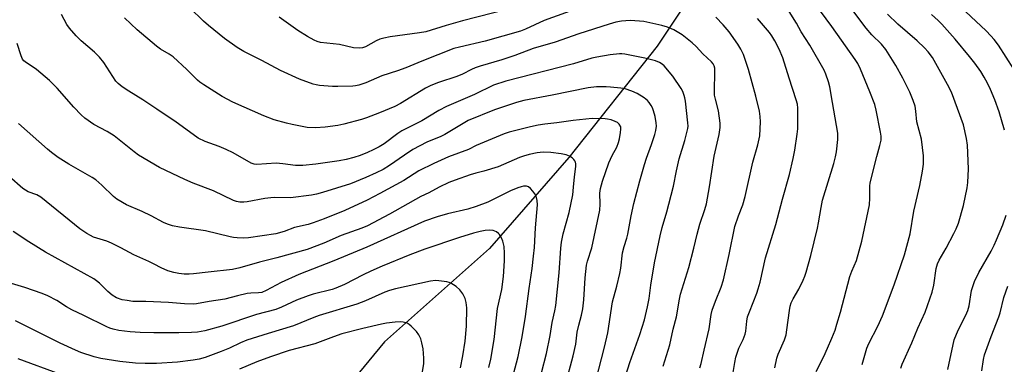
# Model space of a CAD drawing. Units: inches. Extents: x 1201772 to 1207772, y 561456 to 565457.
# Drawn here: x 1202062 to 1202392, y 561857 to 561973 of the extents above; entities that cross this region are included whole.
import ezdxf

# ---------------------------------------------------------------- set-up
doc = ezdxf.new("R2010")
doc.units = ezdxf.units.IN
doc.header["$MEASUREMENT"] = 0
doc.layers.add('HYDRO-Single Line Stream', color=4, linetype='Continuous')
doc.layers.add('Undefined', color=1, linetype='Continuous')

msp = doc.modelspace()

# ---------------------------------------------------------------- linework, layer by layer
at = {"layer": 'HYDRO-Single Line Stream'}
msp.add_lwpolyline([(1202337.92, 562049.87), (1202302.97, 562005.65), (1202275.32, 561964.17), (1202245.75, 561926.82), (1202219.17, 561896.32), (1202184, 561864.98), (1202154.58, 561829.38), (1202129.55, 561806.84), (1202114.64, 561798.03), (1202082.99, 561780.98)], dxfattribs=at)
at = {"layer": 'Undefined'}
for points, elevation in [([(1202394.95, 561956.42), (1202389.75, 561964.42), (1202388.34, 561966.31), (1202387.21, 561967.62), (1202385.6, 561969.25), (1202375.38, 561978.91)], 504), ([(1202391.84, 561935.91), (1202390.03, 561942.06), (1202388.58, 561946.1), (1202387.06, 561949.64), (1202386.07, 561951.71), (1202385.01, 561953.72), (1202383.84, 561955.65), (1202381.82, 561958.47), (1202380.11, 561960.6), (1202375.27, 561966.43), (1202370.81, 561971.45), (1202369.57, 561972.7), (1202367.36, 561974.72)], 502), ([(1202372.76, 561855.66), (1202374.95, 561865.62), (1202376.3, 561868.95), (1202378.85, 561873.94), (1202379.48, 561875.48), (1202379.9, 561877.09), (1202380.79, 561882.24), (1202381.24, 561883.87), (1202381.72, 561885.2), (1202383.18, 561888.22), (1202387.29, 561895.42), (1202388.31, 561897.35), (1202389.15, 561899.14), (1202391.28, 561904.17), (1202392.39, 561907.42)], 502), ([(1202384.24, 561855.28), (1202384.75, 561859.04), (1202385.11, 561860.62), (1202387.36, 561866.75), (1202389.92, 561873.38), (1202390.32, 561874.74), (1202391.52, 561879.82), (1202392.94, 561883.63)], 504)]:
    msp.add_lwpolyline(points, dxfattribs=dict(at, elevation=elevation))
for points in [[(1202251.78, 561977.87, 490), (1202237.49, 561972.71, 490), (1202231.19, 561969.81, 490), (1202229.57, 561969.19, 490), (1202217.66, 561965.78, 490), (1202209.14, 561963.82, 490), (1202207.2, 561963.28, 490), (1202196.43, 561959.14, 490), (1202191.06, 561956.86, 490), (1202188.27, 561955.86, 490), (1202183.06, 561954.16, 490), (1202177.74, 561951.86, 490), (1202175.36, 561950.99, 490), (1202174.27, 561950.78, 490), (1202173.38, 561950.7, 490), (1202168.3, 561950.56, 490), (1202166.54, 561950.62, 490), (1202162.21, 561950.97, 490), (1202161.09, 561951.12, 490), (1202160.03, 561951.37, 490), (1202155.42, 561953, 490), (1202149.06, 561955.98, 490), (1202142.87, 561959.32, 490), (1202139.44, 561960.94, 490), (1202136.81, 561962.33, 490), (1202134.54, 561963.68, 490), (1202130.32, 561966.64, 490), (1202124.92, 561971.03, 490), (1202123.25, 561972.48, 490), (1202118.69, 561977.01, 490)], [(1202230.66, 561977.87, 492), (1202210.16, 561972.58, 492), (1202204.68, 561971.05, 492), (1202197.76, 561968.97, 492), (1202195.74, 561968.62, 492), (1202185.86, 561967.26, 492), (1202183.68, 561966.83, 492), (1202182.4, 561966.43, 492), (1202181.16, 561965.93, 492), (1202177.55, 561963.89, 492), (1202176.56, 561963.51, 492), (1202175.5, 561963.4, 492), (1202173.6, 561963.56, 492), (1202168.83, 561964.72, 492), (1202162.54, 561965.36, 492), (1202161.41, 561965.67, 492), (1202160.35, 561966.11, 492), (1202158.15, 561967.35, 492), (1202154.88, 561969.4, 492), (1202148.61, 561973.85, 492)], [(1202314.78, 561856.26, 494), (1202315.48, 561859.46, 494), (1202315.98, 561860.82, 494), (1202318.04, 561865.65, 494), (1202318.58, 561867.31, 494), (1202318.86, 561869, 494), (1202319.68, 561875.54, 494), (1202319.94, 561876.95, 494), (1202320.32, 561878.07, 494), (1202320.92, 561879.43, 494), (1202322.81, 561882.69, 494), (1202324.27, 561885.64, 494), (1202324.84, 561887.01, 494), (1202325.28, 561888.38, 494), (1202326.9, 561893.94, 494), (1202329.14, 561903.12, 494), (1202329.49, 561904.86, 494), (1202330.31, 561910.07, 494), (1202330.81, 561912.52, 494), (1202334.56, 561924.78, 494), (1202335.13, 561926.99, 494), (1202335.46, 561928.69, 494), (1202335.95, 561932.77, 494), (1202335.92, 561934.9, 494), (1202334.09, 561945.18, 494), (1202333.23, 561950.52, 494), (1202332.83, 561952.21, 494), (1202331.93, 561954.72, 494), (1202331.35, 561956.07, 494), (1202326.52, 561964.42, 494), (1202323.68, 561968.97, 494), (1202322.04, 561971.86, 494), (1202318.45, 561977.54, 494)], [(1202263.3, 561848.93, 486), (1202266.24, 561858.1, 486), (1202269.58, 561867.49, 486), (1202271.07, 561872.41, 486), (1202272.11, 561876.76, 486), (1202272.7, 561879.54, 486), (1202273.24, 561883.93, 486), (1202274.45, 561891.48, 486), (1202276.34, 561900.53, 486), (1202277.03, 561903.31, 486), (1202278.65, 561908.58, 486), (1202279.32, 561911.15, 486), (1202280.8, 561917.18, 486), (1202281.8, 561922.34, 486), (1202282.73, 561926.29, 486), (1202284.61, 561932.52, 486), (1202285.61, 561936.46, 486), (1202285.72, 561937.3, 486), (1202285.68, 561938.43, 486), (1202284.87, 561945.62, 486), (1202284.67, 561946.74, 486), (1202284.44, 561947.56, 486), (1202283.95, 561948.89, 486), (1202283.43, 561949.91, 486), (1202280.65, 561954.05, 486), (1202277.72, 561957.5, 486), (1202277.09, 561958.06, 486), (1202276.16, 561958.67, 486), (1202274.86, 561959.2, 486), (1202271.27, 561960.12, 486), (1202264.53, 561961.44, 486), (1202263.53, 561961.55, 486), (1202262.7, 561961.54, 486), (1202259.64, 561961.18, 486), (1202255.18, 561960.47, 486), (1202253.41, 561960.1, 486), (1202247.31, 561958.24, 486), (1202224.63, 561952.36, 486), (1202220.47, 561951.04, 486), (1202214.13, 561947.95, 486), (1202204.75, 561943.94, 486), (1202202.21, 561942.53, 486), (1202196.49, 561939.13, 486), (1202189.78, 561935.77, 486), (1202188.42, 561934.86, 486), (1202183.81, 561931.41, 486), (1202182.14, 561930.34, 486), (1202180.14, 561929.32, 486), (1202178.26, 561928.49, 486), (1202175.77, 561927.48, 486), (1202173.65, 561926.77, 486), (1202171.07, 561926.15, 486), (1202168.76, 561925.71, 486), (1202160.97, 561924.59, 486), (1202156.62, 561924.1, 486), (1202154.13, 561924.13, 486), (1202149.89, 561924.66, 486), (1202147.59, 561924.84, 486), (1202141.13, 561924.48, 486), (1202140.32, 561924.59, 486), (1202139.3, 561924.92, 486), (1202133.19, 561928.35, 486), (1202130.86, 561929.5, 486), (1202128.51, 561930.52, 486), (1202123.83, 561932.14, 486), (1202121.54, 561933.3, 486), (1202119.83, 561934.46, 486), (1202114.11, 561938.62, 486), (1202107.61, 561943.03, 486), (1202102.94, 561946.16, 486), (1202098.21, 561949.02, 486), (1202096.07, 561950.5, 486), (1202094.71, 561951.55, 486), (1202093.92, 561952.38, 486), (1202089.86, 561958.6, 486), (1202088.41, 561960.47, 486), (1202086.79, 561962.08, 486), (1202082.23, 561965.88, 486), (1202080.62, 561967.55, 486), (1202078.37, 561970.18, 486), (1202077.5, 561971.34, 486), (1202075.66, 561974.75, 486)], [(1202277.32, 561856.85, 488), (1202279.58, 561863.95, 488), (1202280.72, 561869.25, 488), (1202281.82, 561873.37, 488), (1202282.83, 561879.3, 488), (1202283.2, 561880.96, 488), (1202285.97, 561889.96, 488), (1202287.66, 561896.42, 488), (1202288.74, 561901.11, 488), (1202289.63, 561904.41, 488), (1202291.36, 561909.39, 488), (1202291.92, 561911.28, 488), (1202292.96, 561916.91, 488), (1202294.52, 561927.2, 488), (1202296.15, 561934.5, 488), (1202296.47, 561936.86, 488), (1202296.5, 561938.33, 488), (1202295.94, 561942.39, 488), (1202294.87, 561946.31, 488), (1202294.61, 561947.72, 488), (1202294.56, 561949.18, 488), (1202294.71, 561955.35, 488), (1202294.64, 561956.72, 488), (1202294.47, 561957.51, 488), (1202294.15, 561958.17, 488), (1202293.62, 561958.82, 488), (1202290.68, 561961.56, 488), (1202288.39, 561964.06, 488), (1202287.14, 561965.27, 488), (1202283.69, 561967.93, 488), (1202280.99, 561969.59, 488), (1202278.88, 561970.47, 488), (1202276.97, 561971.1, 488), (1202270.89, 561972.38, 488), (1202269.46, 561972.55, 488), (1202266.36, 561972.67, 488), (1202263.44, 561972.51, 488), (1202261.53, 561972.17, 488), (1202259.26, 561971.53, 488), (1202249.09, 561968.22, 488), (1202241.16, 561965.44, 488), (1202233.78, 561963.37, 488), (1202227.69, 561961.03, 488), (1202223.33, 561959.55, 488), (1202215.98, 561957.4, 488), (1202214.36, 561956.85, 488), (1202213.09, 561956.33, 488), (1202210.11, 561954.76, 488), (1202208.21, 561953.92, 488), (1202202.04, 561951.93, 488), (1202199.44, 561950.93, 488), (1202197.7, 561950, 488), (1202189.32, 561944.94, 488), (1202187.43, 561943.89, 488), (1202182.27, 561941.72, 488), (1202177.94, 561940.06, 488), (1202176.28, 561939.51, 488), (1202170.29, 561937.97, 488), (1202168.28, 561937.55, 488), (1202164.08, 561936.92, 488), (1202160.78, 561936.72, 488), (1202158.08, 561936.9, 488), (1202153.01, 561937.81, 488), (1202151.06, 561938.27, 488), (1202147, 561939.45, 488), (1202143.47, 561940.75, 488), (1202133.09, 561945.36, 488), (1202129.52, 561947.25, 488), (1202123.39, 561951.1, 488), (1202122.04, 561952.07, 488), (1202121.24, 561952.74, 488), (1202117.65, 561956.3, 488), (1202113.11, 561960.52, 488), (1202111.82, 561961.46, 488), (1202108.92, 561963.13, 488), (1202107.54, 561964.16, 488), (1202101.08, 561969.62, 488), (1202096.81, 561973.63, 488)], [(1202289.66, 561856.31, 490), (1202290.12, 561857.71, 490), (1202291.08, 561862.19, 490), (1202292.75, 561869.3, 490), (1202293.52, 561874.2, 490), (1202293.82, 561875.59, 490), (1202294.89, 561878.65, 490), (1202296.8, 561883.26, 490), (1202297.62, 561885.8, 490), (1202299.54, 561894.25, 490), (1202301.39, 561903.62, 490), (1202302.59, 561907.22, 490), (1202304.03, 561910.88, 490), (1202304.89, 561913.67, 490), (1202307.42, 561925.25, 490), (1202309.06, 561931.02, 490), (1202309.73, 561934.03, 490), (1202309.92, 561936.38, 490), (1202310, 561938.72, 490), (1202309.89, 561940.56, 490), (1202309.63, 561942.33, 490), (1202308.4, 561947.38, 490), (1202305.94, 561956.33, 490), (1202305.14, 561958.97, 490), (1202304.25, 561961.36, 490), (1202303.41, 561963.12, 490), (1202302.38, 561964.78, 490), (1202299.52, 561968.88, 490), (1202297.48, 561971.31, 490), (1202295.01, 561973.81, 490)], [(1202300.28, 561851.35, 492), (1202301.36, 561858.07, 492), (1202301.76, 561859.79, 492), (1202302.72, 561862.86, 492), (1202304.14, 561865.72, 492), (1202304.86, 561867.53, 492), (1202305.09, 561868.61, 492), (1202305.44, 561871.96, 492), (1202305.7, 561873.34, 492), (1202306.27, 561875, 492), (1202308.78, 561881.33, 492), (1202309.25, 561882.73, 492), (1202309.85, 561885.03, 492), (1202311.71, 561893.11, 492), (1202315.11, 561904.31, 492), (1202317.33, 561912.79, 492), (1202319.67, 561921.05, 492), (1202320.97, 561926.41, 492), (1202321.54, 561929.29, 492), (1202322.3, 561934.64, 492), (1202322.47, 561936.39, 492), (1202322.57, 561940.38, 492), (1202322.53, 561943.3, 492), (1202322.39, 561944.68, 492), (1202322.01, 561946.1, 492), (1202319.62, 561953.4, 492), (1202317.51, 561960.19, 492), (1202316.26, 561963.06, 492), (1202314.8, 561965.89, 492), (1202313.79, 561967.53, 492), (1202313, 561968.66, 492), (1202309.05, 561973.38, 492)], [(1202328.65, 561855.03, 496), (1202331.2, 561860.03, 496), (1202332.51, 561862.84, 496), (1202333.96, 561866.2, 496), (1202334.98, 561868.95, 496), (1202335.64, 561870.92, 496), (1202336.79, 561874.9, 496), (1202339.99, 561886.94, 496), (1202340.57, 561888.63, 496), (1202342.13, 561892.2, 496), (1202343.95, 561898.75, 496), (1202346.53, 561910.93, 496), (1202346.66, 561913.14, 496), (1202346.6, 561917.19, 496), (1202346.72, 561918.34, 496), (1202348.95, 561927.09, 496), (1202350.06, 561930.84, 496), (1202350.41, 561932.57, 496), (1202350.4, 561933.93, 496), (1202350.23, 561935.24, 496), (1202348.78, 561942.67, 496), (1202348.31, 561944.56, 496), (1202346.7, 561948.79, 496), (1202343.51, 561956.45, 496), (1202342.61, 561958.27, 496), (1202341.72, 561959.67, 496), (1202333.89, 561970.72, 496), (1202330.09, 561975.88, 496)], [(1202344.13, 561857.42, 498), (1202345.65, 561862.91, 498), (1202346.34, 561864.46, 498), (1202349.38, 561870.27, 498), (1202350.86, 561873.71, 498), (1202354.84, 561884.15, 498), (1202358.23, 561894.17, 498), (1202360.19, 561901.25, 498), (1202361.35, 561908.79, 498), (1202363.38, 561917.41, 498), (1202364.34, 561922.23, 498), (1202364.7, 561924.6, 498), (1202364.67, 561927.33, 498), (1202363.97, 561932.94, 498), (1202362.42, 561938.78, 498), (1202362.11, 561942.29, 498), (1202361.82, 561943.97, 498), (1202361.17, 561945.91, 498), (1202360.11, 561948.65, 498), (1202357.74, 561953.42, 498), (1202355.37, 561957.65, 498), (1202352.04, 561963.04, 498), (1202350.59, 561964.8, 498), (1202347.32, 561967.95, 498), (1202345.39, 561970.1, 498), (1202341.26, 561975.68, 498)], [(1202357.01, 561856.19, 500), (1202357.54, 561857.52, 500), (1202360.74, 561864.6, 500), (1202362.72, 561869.54, 500), (1202365.18, 561874.9, 500), (1202367.5, 561881.67, 500), (1202368.12, 561884.03, 500), (1202368.93, 561889.53, 500), (1202369.35, 561891.15, 500), (1202369.92, 561892.39, 500), (1202372.23, 561896.36, 500), (1202374.83, 561901.29, 500), (1202375.6, 561902.88, 500), (1202376.34, 561904.72, 500), (1202378.02, 561910.67, 500), (1202379.31, 561916.66, 500), (1202379.56, 561918.39, 500), (1202379.74, 561923.03, 500), (1202379.41, 561930.88, 500), (1202379.08, 561933.2, 500), (1202378.09, 561937.75, 500), (1202373.99, 561948.67, 500), (1202372.67, 561951.3, 500), (1202368.27, 561959.34, 500), (1202367.66, 561960.33, 500), (1202366.26, 561962.26, 500), (1202365.03, 561963.55, 500), (1202362.56, 561965.86, 500), (1202356.08, 561971.51, 500), (1202352.61, 561974.89, 500)], [(1202254.8, 561851.94, 484), (1202257.73, 561863.16, 484), (1202258.85, 561868.04, 484), (1202260.4, 561878.41, 484), (1202261.84, 561883.68, 484), (1202262.87, 561887.93, 484), (1202263.15, 561889.66, 484), (1202263.75, 561894.83, 484), (1202264.25, 561896.95, 484), (1202265.2, 561899.74, 484), (1202265.57, 561901.07, 484), (1202266.65, 561907.25, 484), (1202267.5, 561911.35, 484), (1202269.53, 561919.02, 484), (1202271.1, 561924.49, 484), (1202271.78, 561926.55, 484), (1202273.48, 561931.1, 484), (1202274.59, 561934.46, 484), (1202274.97, 561935.87, 484), (1202275.1, 561937.26, 484), (1202275, 561938.44, 484), (1202274.67, 561940.49, 484), (1202274.13, 561942.41, 484), (1202273.75, 561943.48, 484), (1202273.38, 561944.25, 484), (1202272.71, 561945.21, 484), (1202272.14, 561945.88, 484), (1202270.98, 561946.79, 484), (1202268.69, 561948.2, 484), (1202266.83, 561949.04, 484), (1202264.64, 561949.77, 484), (1202263.22, 561950.01, 484), (1202259.75, 561950.4, 484), (1202258.28, 561950.46, 484), (1202255, 561950.43, 484), (1202252.22, 561950.17, 484), (1202240.15, 561947.64, 484), (1202230.64, 561945.92, 484), (1202228.2, 561945.24, 484), (1202220.86, 561942.78, 484), (1202212.05, 561939.16, 484), (1202204.18, 561934.48, 484), (1202202.84, 561933.86, 484), (1202198.18, 561931.98, 484), (1202193.46, 561929.42, 484), (1202190.62, 561927.61, 484), (1202185.65, 561924.11, 484), (1202183.5, 561922.82, 484), (1202181.19, 561921.63, 484), (1202177.74, 561920.03, 484), (1202172.6, 561917.99, 484), (1202163.22, 561915.06, 484), (1202161.11, 561914.48, 484), (1202159.48, 561914.14, 484), (1202152.5, 561913.31, 484), (1202147.21, 561913.33, 484), (1202145.81, 561913.27, 484), (1202143.87, 561912.99, 484), (1202137.94, 561911.91, 484), (1202136.82, 561911.8, 484), (1202135.44, 561911.84, 484), (1202134.37, 561912.03, 484), (1202133.31, 561912.41, 484), (1202126.64, 561915.57, 484), (1202119.83, 561918.19, 484), (1202117, 561919.44, 484), (1202108.53, 561923.43, 484), (1202101.45, 561927.59, 484), (1202100.05, 561928.64, 484), (1202093.38, 561934.09, 484), (1202090.96, 561935.51, 484), (1202086.54, 561937.83, 484), (1202083.52, 561939.96, 484), (1202082.24, 561941.13, 484), (1202079.81, 561943.63, 484), (1202074.27, 561950.03, 484), (1202071.69, 561952.63, 484), (1202067.35, 561956.34, 484), (1202063.48, 561958.83, 484), (1202063.09, 561959.19, 484), (1202062.62, 561959.8, 484), (1202062.14, 561960.82, 484), (1202060.8, 561964.99, 484)], [(1202244.66, 561850.69, 482), (1202247.26, 561860.34, 482), (1202248.07, 561864.21, 482), (1202248.55, 561868.19, 482), (1202249.09, 561870.52, 482), (1202250.05, 561873.88, 482), (1202250.49, 561876.09, 482), (1202250.8, 561879.08, 482), (1202251.26, 561886.42, 482), (1202251.73, 561890.71, 482), (1202252.02, 561891.98, 482), (1202253.41, 561896.54, 482), (1202256.1, 561909.16, 482), (1202256.27, 561911.13, 482), (1202256.18, 561914.84, 482), (1202256.36, 561916.44, 482), (1202257.07, 561918.88, 482), (1202259.13, 561924.95, 482), (1202260.3, 561927.49, 482), (1202261.8, 561930.29, 482), (1202262.37, 561931.78, 482), (1202262.75, 561933.09, 482), (1202263.12, 561935.12, 482), (1202263.23, 561936.27, 482), (1202263.13, 561937.07, 482), (1202262.67, 561937.97, 482), (1202262.1, 561938.51, 482), (1202261.33, 561938.9, 482), (1202259.91, 561939.39, 482), (1202258.75, 561939.67, 482), (1202257.9, 561939.77, 482), (1202253.62, 561939.85, 482), (1202247.24, 561939.14, 482), (1202241.75, 561938.39, 482), (1202237.72, 561937.97, 482), (1202235.49, 561937.66, 482), (1202232.93, 561937.11, 482), (1202225.75, 561935.25, 482), (1202224.07, 561934.69, 482), (1202221.38, 561933.64, 482), (1202214.73, 561930.77, 482), (1202212.07, 561929.52, 482), (1202205.39, 561926.99, 482), (1202200.51, 561924.76, 482), (1202195.47, 561922.29, 482), (1202190.39, 561919.08, 482), (1202182.38, 561914.67, 482), (1202178.12, 561912.47, 482), (1202170.67, 561909, 482), (1202163.69, 561906.19, 482), (1202160.05, 561904.89, 482), (1202158.34, 561904.38, 482), (1202153.75, 561903.28, 482), (1202150.29, 561902.03, 482), (1202147.57, 561901.23, 482), (1202138.39, 561899.87, 482), (1202136.6, 561899.75, 482), (1202134.56, 561899.83, 482), (1202133.39, 561899.96, 482), (1202132.25, 561900.18, 482), (1202128.05, 561901.24, 482), (1202124, 561902.16, 482), (1202115.25, 561903.44, 482), (1202112.9, 561903.89, 482), (1202111.21, 561904.44, 482), (1202109.85, 561905.01, 482), (1202105.79, 561907.18, 482), (1202102.7, 561908.71, 482), (1202097.47, 561910.97, 482), (1202094.24, 561912.83, 482), (1202093.09, 561913.74, 482), (1202089.23, 561917.47, 482), (1202087.15, 561919.25, 482), (1202085.92, 561920.03, 482), (1202078.19, 561924.53, 482), (1202074.58, 561926.83, 482), (1202072.29, 561928.48, 482), (1202070.97, 561929.56, 482), (1202061.25, 561938.15, 482)], [(1202236.62, 561854.56, 480), (1202238.28, 561861.03, 480), (1202239.48, 561867.12, 480), (1202240.14, 561871.42, 480), (1202241.04, 561875.41, 480), (1202241.34, 561877.19, 480), (1202242.54, 561888.11, 480), (1202243.07, 561896.34, 480), (1202243.3, 561898.37, 480), (1202243.9, 561901.17, 480), (1202245.85, 561908.3, 480), (1202247.04, 561914.27, 480), (1202247.37, 561916.81, 480), (1202247.61, 561920.33, 480), (1202248.14, 561923.8, 480), (1202248.12, 561924.66, 480), (1202247.98, 561925.2, 480), (1202247.75, 561925.7, 480), (1202247.43, 561926.11, 480), (1202246.83, 561926.64, 480), (1202245.93, 561927.25, 480), (1202244.9, 561927.67, 480), (1202243.18, 561928.01, 480), (1202239.77, 561928.47, 480), (1202237.2, 561928.54, 480), (1202235.17, 561928.36, 480), (1202232.42, 561927.76, 480), (1202230.52, 561927.22, 480), (1202229.17, 561926.74, 480), (1202222.07, 561923.7, 480), (1202217.26, 561922.19, 480), (1202214.56, 561921.56, 480), (1202212.73, 561921.02, 480), (1202207.69, 561919.21, 480), (1202205.58, 561918.36, 480), (1202202.27, 561916.81, 480), (1202198.82, 561914.98, 480), (1202196.14, 561913.68, 480), (1202185.66, 561907.78, 480), (1202178.25, 561903.88, 480), (1202176.39, 561903.09, 480), (1202169.45, 561900.59, 480), (1202163.57, 561898.1, 480), (1202158.06, 561895.99, 480), (1202147.85, 561893.19, 480), (1202142.01, 561891.73, 480), (1202135.42, 561889.77, 480), (1202132.99, 561889.21, 480), (1202124.82, 561888.38, 480), (1202119.92, 561887.74, 480), (1202118.48, 561887.63, 480), (1202116.76, 561887.7, 480), (1202115.05, 561887.88, 480), (1202113.33, 561888.26, 480), (1202111.35, 561888.82, 480), (1202109.08, 561889.77, 480), (1202106.74, 561891.08, 480), (1202104.98, 561891.95, 480), (1202099.9, 561894.16, 480), (1202095.6, 561896.53, 480), (1202092.45, 561898.07, 480), (1202090.83, 561898.72, 480), (1202086.43, 561900.13, 480), (1202085.35, 561900.59, 480), (1202084.16, 561901.27, 480), (1202081.85, 561902.92, 480), (1202068.72, 561913.53, 480), (1202067.44, 561914.27, 480), (1202064.54, 561915.29, 480), (1202063.59, 561915.82, 480), (1202062.69, 561916.44, 480), (1202058.11, 561920.37, 480)], [(1202227.22, 561854.12, 478), (1202228.78, 561860.12, 478), (1202230.07, 561866.67, 478), (1202231.2, 561873.5, 478), (1202232.47, 561882.82, 478), (1202233.48, 561889.57, 478), (1202233.96, 561893.66, 478), (1202234.22, 561896.6, 478), (1202234.53, 561903.25, 478), (1202235.21, 561910.89, 478), (1202235.11, 561912.35, 478), (1202234.75, 561913.78, 478), (1202234.37, 561914.57, 478), (1202233.68, 561915.54, 478), (1202232.92, 561916.42, 478), (1202232.26, 561916.92, 478), (1202231.57, 561917.14, 478), (1202230.57, 561917.16, 478), (1202229.74, 561916.99, 478), (1202228.65, 561916.64, 478), (1202226.23, 561915.61, 478), (1202222.21, 561913.56, 478), (1202218.64, 561911.86, 478), (1202214.7, 561910.32, 478), (1202211.9, 561909.46, 478), (1202205.06, 561907.85, 478), (1202201.61, 561906.94, 478), (1202197.42, 561905.44, 478), (1202178, 561896.72, 478), (1202166.92, 561892.18, 478), (1202155.19, 561887.51, 478), (1202149.36, 561884.84, 478), (1202144.29, 561882.15, 478), (1202142.79, 561881.52, 478), (1202141.73, 561881.36, 478), (1202139.1, 561881.28, 478), (1202137.92, 561881.15, 478), (1202134.7, 561880.44, 478), (1202130.4, 561879.28, 478), (1202125.23, 561878.55, 478), (1202120.96, 561877.75, 478), (1202119.78, 561877.6, 478), (1202116.88, 561877.69, 478), (1202111.54, 561878.15, 478), (1202103.98, 561878.49, 478), (1202099.64, 561878.56, 478), (1202097.67, 561878.8, 478), (1202096, 561879.1, 478), (1202094.12, 561879.79, 478), (1202092.63, 561880.62, 478), (1202091.17, 561881.89, 478), (1202088.38, 561884.68, 478), (1202087.46, 561885.43, 478), (1202086.48, 561886.1, 478), (1202070.35, 561895, 478), (1202064.75, 561898.5, 478), (1202059.48, 561901.93, 478)], [(1202218.98, 561856.4, 476), (1202219.56, 561859.22, 476), (1202220.72, 561865.77, 476), (1202221.79, 561876.16, 476), (1202223.24, 561882.53, 476), (1202223.89, 561886.91, 476), (1202224.17, 561892.16, 476), (1202224.2, 561894.71, 476), (1202224.03, 561896.91, 476), (1202223.63, 561898.78, 476), (1202223.1, 561900.04, 476), (1202222.53, 561900.95, 476), (1202222.14, 561901.34, 476), (1202221.45, 561901.84, 476), (1202220.44, 561902.26, 476), (1202219.09, 561902.39, 476), (1202217.71, 561902.33, 476), (1202216, 561901.99, 476), (1202213.75, 561901.39, 476), (1202209.07, 561899.91, 476), (1202197.52, 561896, 476), (1202192.45, 561894.15, 476), (1202183.21, 561890.32, 476), (1202179.39, 561888.65, 476), (1202176.82, 561887.42, 476), (1202170.53, 561884.19, 476), (1202167.69, 561882.94, 476), (1202166.37, 561882.53, 476), (1202160.06, 561880.92, 476), (1202158.36, 561880.41, 476), (1202154.46, 561878.91, 476), (1202149.39, 561876.59, 476), (1202147.49, 561875.86, 476), (1202141.07, 561874.12, 476), (1202129.47, 561870.2, 476), (1202123.7, 561868.7, 476), (1202121.29, 561868.28, 476), (1202119.31, 561868.13, 476), (1202114.97, 561868.01, 476), (1202106.62, 561868.01, 476), (1202102.06, 561868.13, 476), (1202098.67, 561868.34, 476), (1202094.95, 561868.82, 476), (1202092.96, 561869.18, 476), (1202091.9, 561869.53, 476), (1202090.85, 561869.98, 476), (1202083.17, 561873.8, 476), (1202079.15, 561875.69, 476), (1202077.37, 561876.69, 476), (1202074.14, 561878.82, 476), (1202071.06, 561880.36, 476), (1202069.22, 561881.15, 476), (1202063.44, 561883.21, 476), (1202058.92, 561884.54, 476)], [(1202209.4, 561856.28, 474), (1202210.17, 561860.26, 474), (1202210.96, 561865.16, 474), (1202211.44, 561870.19, 474), (1202211.55, 561876.42, 474), (1202211.34, 561878.13, 474), (1202210.99, 561879.51, 474), (1202210.23, 561881.03, 474), (1202209.26, 561882.43, 474), (1202207.93, 561883.58, 474), (1202206.21, 561884.7, 474), (1202205.68, 561884.92, 474), (1202204.83, 561885.12, 474), (1202202.21, 561885.46, 474), (1202201.05, 561885.51, 474), (1202199.36, 561885.35, 474), (1202187.6, 561882.72, 474), (1202185.64, 561882.19, 474), (1202184.11, 561881.59, 474), (1202177.62, 561878.73, 474), (1202174.69, 561877.65, 474), (1202162.1, 561873.81, 474), (1202160.23, 561873.14, 474), (1202153.5, 561870.4, 474), (1202144.95, 561867.81, 474), (1202137.79, 561865.5, 474), (1202135.68, 561864.66, 474), (1202131.97, 561862.85, 474), (1202129.24, 561861.71, 474), (1202123.79, 561859.71, 474), (1202121.83, 561859.13, 474), (1202119.79, 561858.79, 474), (1202114.54, 561858.19, 474), (1202107.58, 561857.72, 474), (1202103.73, 561857.7, 474), (1202100.47, 561857.88, 474), (1202095.26, 561858.38, 474), (1202088.9, 561859.4, 474), (1202086.64, 561859.97, 474), (1202082.21, 561861.4, 474), (1202080.34, 561862.17, 474), (1202075.18, 561864.57, 474), (1202060.31, 561872.02, 474)], [(1202196.53, 561854.23, 472), (1202197.13, 561857.77, 472), (1202197.15, 561859.51, 472), (1202196.88, 561862.68, 472), (1202196.5, 561864.66, 472), (1202196.11, 561866.03, 472), (1202195.51, 561867.32, 472), (1202194.72, 561868.49, 472), (1202192.89, 561870.26, 472), (1202192.23, 561870.78, 472), (1202191.53, 561871.2, 472), (1202190.26, 561871.6, 472), (1202189.18, 561871.72, 472), (1202187.49, 561871.63, 472), (1202184.62, 561871.28, 472), (1202182.9, 561870.95, 472), (1202176.65, 561869.48, 472), (1202169.65, 561867.66, 472), (1202166.86, 561866.7, 472), (1202160.61, 561864.35, 472), (1202152.04, 561862.05, 472), (1202145.71, 561859.95, 472), (1202141.16, 561858.28, 472), (1202135.35, 561855.81, 472)], [(1202075.1, 561854.17, 472), (1202061.21, 561859.32, 472)]]:
    msp.add_polyline3d(points, dxfattribs=at)

doc.saveas('drawing.dxf')
